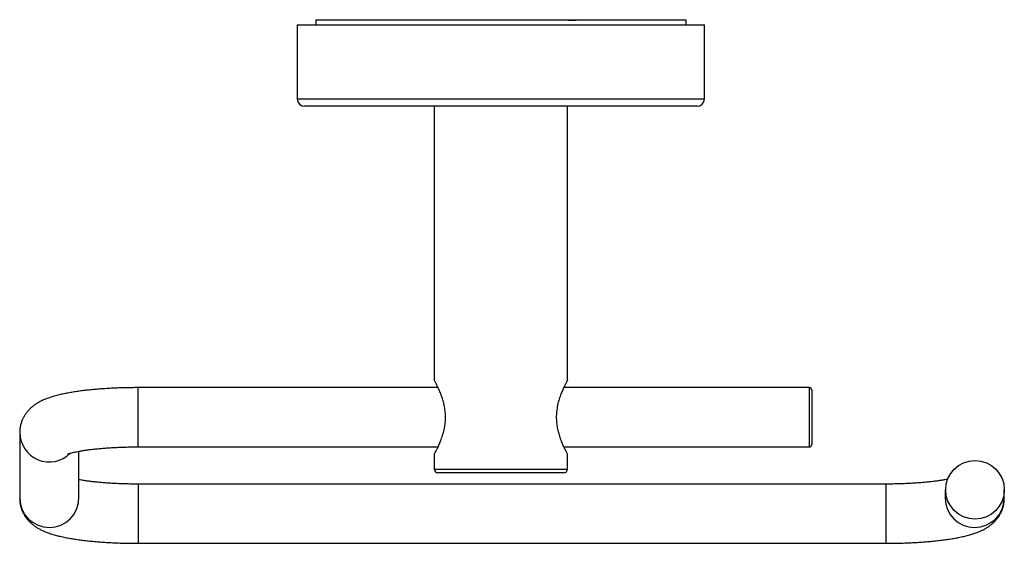
# Model space of a CAD drawing. Units: millimetres. Extents: x 91 to 332, y 38 to 266.
# Drawn here: x 91 to 180, y 38 to 85 of the extents above; entities that cross this region are included whole.
import ezdxf

# ---------------------------------------------------------------- set-up
doc = ezdxf.new("R2010")
doc.units = ezdxf.units.MM
doc.linetypes.add('SLD-Durchgehend', pattern=[0])

msp = doc.modelspace()

# ---------------------------------------------------------------- linework, layer by layer
at = {"color": 7, "linetype": 'SLD-Durchgehend', "lineweight": 25}
for p, q in [((116.1901, 84.5068), (116.1901, 77.8402)), ((116.1901, 84.5068), (152.8568, 84.5068)), ((117.8568, 84.9735), (117.8568, 84.5068)), ((117.8568, 84.9735), (118.5181, 84.9735)), ((118.5181, 84.9735), (118.5181, 84.9402)), ((118.5181, 84.9735), (118.5752, 84.9735)), ((118.5752, 84.9402), (118.5181, 84.9402)), ((118.5752, 84.9402), (118.5752, 84.9735)), ((118.5752, 84.9735), (118.7218, 84.9735)), ((118.7218, 84.9735), (118.7218, 84.9402)), ((118.7218, 84.9735), (118.799, 84.9735)), ((118.799, 84.9402), (118.7218, 84.9402)), ((118.799, 84.9735), (140.5924, 84.9735)), ((118.799, 84.9402), (118.799, 84.9735)), ((140.5924, 84.9735), (140.5924, 84.9402)), ((140.5924, 84.9402), (141.2901, 84.9402)), ((140.6326, 84.9735), (140.7376, 84.9735)), ((140.6645, 84.9735), (140.6879, 84.9735)), ((140.6879, 84.9735), (140.7376, 84.9735)), ((140.7376, 84.9402), (140.7376, 84.9735)), ((140.7376, 84.9735), (141.0551, 84.9735)), ((141.0551, 84.9402), (141.0551, 84.9735)), ((141.0551, 84.9735), (141.2901, 84.9735)), ((141.2901, 84.9402), (141.2901, 84.9735)), ((141.2901, 84.9735), (141.6748, 84.9735)), ((141.6748, 84.9735), (141.6748, 84.9402)), ((141.6748, 84.9735), (141.9098, 84.9735)), ((141.9098, 84.9402), (141.6748, 84.9402)), ((141.9098, 84.9402), (141.9098, 84.9735)), ((141.9098, 84.9735), (142.1083, 84.9735)), ((142.1083, 84.9735), (142.1083, 84.9402)), ((142.1083, 84.9735), (142.4733, 84.9735)), ((142.4733, 84.9402), (142.1083, 84.9402)), ((142.4733, 84.9402), (142.4733, 84.9735)), ((142.4733, 84.9735), (142.7218, 84.9735)), ((142.7218, 84.9735), (142.7218, 84.9402)), ((142.7218, 84.9735), (142.9568, 84.9735)), ((142.9568, 84.9402), (142.7218, 84.9402)), ((142.9568, 84.9402), (142.9568, 84.9735)), ((142.9568, 84.9735), (143.7796, 84.9735)), ((143.7796, 84.9735), (143.7796, 84.9402)), ((143.7796, 84.9735), (143.7805, 84.9735)), ((143.7796, 84.9402), (143.7829, 84.9402)), ((143.7805, 84.9402), (143.7805, 84.9735)), ((143.7805, 84.9735), (143.7829, 84.9735)), ((143.7829, 84.9402), (143.7829, 84.9735)), ((143.7829, 84.9735), (151.1901, 84.9735)), ((151.1901, 84.9735), (151.1901, 84.5068)), ((152.8568, 77.8402), (152.8568, 84.5068)), ((152.1901, 77.1735), (116.8568, 77.1735)), ((128.5234, 77.1735), (128.5234, 52.5068)), ((140.5234, 52.5068), (140.5234, 77.1735)), ((128.8651, 51.8402), (101.8568, 51.8402)), ((162.3234, 51.8402), (140.1814, 51.8402)), ((162.5234, 51.6402), (162.5234, 46.7068)), ((91.1901, 47.7843), (91.1901, 41.8803)), ((96.5234, 41.8803), (96.5234, 46.1153)), ((101.8568, 46.5068), (128.8653, 46.5068)), ((140.1816, 46.5068), (162.3234, 46.5068)), ((128.5234, 45.8438), (128.5234, 44.5068)), ((140.5234, 44.5068), (140.5234, 45.8438)), ((134.5234, 44.1735), (128.8568, 44.1735)), ((140.1901, 44.1735), (134.5234, 44.1735)), ((169.1901, 43.1577), (101.8568, 43.1577)), ((174.5234, 42.6439), (174.5234, 41.8803)), ((179.8568, 41.8803), (179.8568, 42.6439)), ((91.1902, 41.8543), (91.1901, 41.8803)), ((179.8566, 41.855), (179.8568, 41.8803)), ((101.8568, 37.8244), (169.1901, 37.8244))]:
    msp.add_line(p, q, dxfattribs=at)
at = {"color": 8, "linetype": 'SLD-Durchgehend', "lineweight": 25}
for p, q in [((116.1901, 77.8402), (152.8568, 77.8402)), ((101.8568, 46.5068), (101.8568, 51.8402)), ((162.3234, 46.5068), (162.3234, 51.8402)), ((128.5234, 44.5068), (134.5234, 44.5068)), ((134.5234, 44.5068), (140.5234, 44.5068)), ((101.8568, 43.1577), (101.8568, 40.9541)), ((169.1901, 43.1577), (169.1901, 40.9541)), ((101.8568, 40.9541), (101.8568, 37.8244)), ((169.1901, 40.9541), (169.1901, 37.8244))]:
    msp.add_line(p, q, dxfattribs=at)
at = {"color": 7, "linetype": 'SLD-Durchgehend', "lineweight": 25}
msp.add_circle((177.2176, 42.6406), 2.6392, dxfattribs=at)
for centre, radius, start, end in [((116.8568, 77.8402), 0.6667, 180, 270), ((152.1901, 77.8402), 0.6667, 270, 0), ((162.3234, 51.6402), 0.2, 0, 90), ((162.3234, 46.7068), 0.2, 270, 0), ((128.8568, 44.5068), 0.3333, 180, 270), ((140.1901, 44.5068), 0.3333, 270, 0)]:
    msp.add_arc(centre, radius, start, end, dxfattribs=at)
at = {"color": 8, "linetype": 'SLD-Durchgehend', "lineweight": 25}
for centre, radius, start, end in [((93.8603, 47.8219), 2.6705, 180.753767, 314.787735), ((93.8566, 41.9118), 2.667, 181.234825, 359.323111), ((177.1902, 41.9118), 2.667, 180.676775, 358.779829)]:
    msp.add_arc(centre, radius, start, end, dxfattribs=at)
at = {"color": 7, "linetype": 'SLD-Durchgehend', "lineweight": 25}
for points, knots in [([(128.5254, 45.8438), (128.5248, 45.8426), (128.5169, 45.8283), (128.5446, 45.8782), (128.605, 45.9886), (128.7054, 46.1781), (128.8332, 46.433), (128.9852, 46.7613), (129.1522, 47.1691), (129.3162, 47.6535), (129.4425, 48.1665), (129.5174, 48.6772), (129.5424, 49.1564), (129.5203, 49.6407), (129.4546, 50.1071), (129.3531, 50.5517), (129.2225, 50.9801), (129.0691, 51.3881), (128.9032, 51.768), (128.7443, 52.0941), (128.62, 52.3309), (128.5388, 52.4793), (128.5286, 52.4976), (128.5234, 52.5068)], [0, 0, 0, 0, 0.0042399, 0.0505372, 0.0981962, 0.1444538, 0.1918224, 0.242885, 0.2951725, 0.3511376, 0.4089134, 0.4532504, 0.4988405, 0.5431984, 0.5888635, 0.6332715, 0.6786618, 0.7297516, 0.7820538, 0.8382058, 0.8962144, 0.9472118, 1, 1, 1, 1]), ([(140.5234, 52.5068), (140.5192, 52.4992), (140.5106, 52.4838), (140.4431, 52.3608), (140.3416, 52.1693), (140.2101, 51.9069), (140.0562, 51.5735), (139.8893, 51.1635), (139.7258, 50.677), (139.6008, 50.1626), (139.5277, 49.6512), (139.5045, 49.1724), (139.5283, 48.6892), (139.5953, 48.2238), (139.6978, 47.78), (139.8295, 47.3521), (139.9835, 46.9448), (140.1495, 46.5665), (140.3077, 46.2427), (140.4312, 46.0078), (140.5099, 45.8644), (140.5176, 45.8505), (140.5214, 45.8438)], [0, 0, 0, 0, 0.0477133, 0.0969265, 0.1446129, 0.1935197, 0.2445953, 0.2968945, 0.3528958, 0.410721, 0.4549934, 0.500519, 0.5448111, 0.5904003, 0.6348836, 0.6803485, 0.731577, 0.7840269, 0.8401916, 0.8982233, 0.950273, 1, 1, 1, 1]), ([(101.8568, 51.8402), (101.7568, 51.84), (101.4671, 51.8394), (100.9882, 51.8335), (100.4227, 51.8201), (99.8622, 51.7999), (99.3087, 51.7732), (98.7638, 51.7399), (98.229, 51.7), (97.706, 51.6534), (97.1958, 51.6001), (96.6993, 51.5398), (96.217, 51.4722), (95.7487, 51.3967), (95.2933, 51.3122), (94.8483, 51.2167), (94.4086, 51.1069), (93.9655, 50.9761), (93.5549, 50.8294), (93.1931, 50.6717), (92.8948, 50.5166), (92.6338, 50.3563), (92.3965, 50.1848), (92.1771, 49.998), (91.9741, 49.793), (91.7881, 49.5683), (91.6217, 49.3237), (91.4781, 49.0606), (91.3603, 48.7813), (91.2681, 48.4792), (91.2095, 48.167), (91.1911, 47.9301), (91.1902, 47.8059), (91.1901, 47.7843)], [0, 0, 0, 0, 0.0196516, 0.056982, 0.0943364, 0.1317373, 0.1692141, 0.2068002, 0.2445347, 0.2824658, 0.3206545, 0.3591808, 0.3981534, 0.4377251, 0.4781197, 0.5196795, 0.5629545, 0.6088581, 0.6587759, 0.6980074, 0.7307584, 0.7596864, 0.7861224, 0.8109582, 0.834799, 0.8580374, 0.8809113, 0.903556, 0.9260489, 0.9484398, 0.9730077, 0.9952999, 1, 1, 1, 1]), ([(95.4877, 45.8527), (95.4897, 45.8536), (95.494, 45.8557), (95.5384, 45.8734), (95.6144, 45.9), (95.7267, 45.9349), (95.876, 45.9761), (96.0633, 46.022), (96.2884, 46.0709), (96.5504, 46.1215), (96.8476, 46.1723), (97.178, 46.2221), (97.5391, 46.2699), (97.9281, 46.3148), (98.3422, 46.3562), (98.7784, 46.3934), (99.2339, 46.4259), (99.7057, 46.4533), (100.1907, 46.4754), (100.6859, 46.4919), (101.1884, 46.5026), (101.5799, 46.5065), (101.8029, 46.5068), (101.8568, 46.5068)], [0, 0, 0, 0, 0.0306347, 0.0660088, 0.1038084, 0.1441221, 0.1869035, 0.2319951, 0.2791643, 0.3281408, 0.3786494, 0.4304316, 0.4832582, 0.536933, 0.5912916, 0.6461984, 0.7015416, 0.7572288, 0.8131831, 0.8693393, 0.925641, 0.9820384, 1, 1, 1, 1]), ([(101.8568, 43.1577), (101.7678, 43.1579), (101.5095, 43.1584), (101.0829, 43.1637), (100.5805, 43.1756), (100.0853, 43.1934), (99.6005, 43.2168), (99.1288, 43.2457), (98.6734, 43.2796), (98.237, 43.3183), (97.8228, 43.3613), (97.4332, 43.408), (97.0726, 43.4578), (96.7671, 43.5052), (96.5957, 43.5365), (96.5234, 43.5497)], [0, 0, 0, 0, 0.0437999, 0.1271204, 0.2103898, 0.2935285, 0.3764662, 0.4591248, 0.541415, 0.6232324, 0.7044525, 0.7849245, 0.8644647, 0.9428481, 1, 1, 1, 1]), ([(174.7192, 43.587), (174.6459, 43.5726), (174.4843, 43.5407), (174.1987, 43.4923), (173.869, 43.4425), (173.5077, 43.3947), (173.1188, 43.3497), (172.7047, 43.3084), (172.2684, 43.2712), (171.8129, 43.2387), (171.3412, 43.2112), (170.8562, 43.1892), (170.3609, 43.1726), (169.8584, 43.1619), (169.4669, 43.1581), (169.244, 43.1578), (169.1901, 43.1577)], [0, 0, 0, 0, 0.0587254, 0.1294879, 0.2020348, 0.2760449, 0.3512432, 0.4273996, 0.504324, 0.5818598, 0.6598776, 0.7382695, 0.8169443, 0.8958231, 0.9748358, 1, 1, 1, 1]), ([(91.1901, 41.8803), (91.1933, 41.7767), (91.1998, 41.5666), (91.2524, 41.2561), (91.3352, 40.9546), (91.4473, 40.6699), (91.5843, 40.4039), (91.7429, 40.1583), (91.9196, 39.9335), (92.1116, 39.7293), (92.3171, 39.5442), (92.5364, 39.3757), (92.7722, 39.2205), (93.0313, 39.0743), (93.3259, 38.9324), (93.6741, 38.7904), (94.0709, 38.6555), (94.4995, 38.5336), (94.9466, 38.4254), (95.4085, 38.3296), (95.891, 38.2436), (96.3804, 38.1683), (96.8796, 38.1018), (97.39, 38.0432), (97.9119, 37.9918), (98.4447, 37.9475), (98.9875, 37.9101), (99.539, 37.8794), (100.0976, 37.8553), (100.6618, 37.838), (101.2196, 37.8275), (101.6186, 37.8245), (101.8276, 37.8244), (101.8568, 37.8244)], [0, 0, 0, 0, 0.02249843, 0.04566089, 0.06849797, 0.09110459, 0.11357989, 0.13603776, 0.15862261, 0.1815346, 0.2050645, 0.22963686, 0.25586437, 0.28462961, 0.31722129, 0.3554857, 0.40123213, 0.44637715, 0.48850716, 0.53270196, 0.57475584, 0.61539387, 0.65508305, 0.69410712, 0.73264961, 0.7708358, 0.80875517, 0.84647428, 0.88404457, 0.92150733, 0.95889707, 0.99426638, 1, 1, 1, 1]), ([(169.1901, 37.8244), (169.29, 37.8246), (169.5797, 37.8251), (170.0587, 37.8311), (170.6242, 37.8445), (171.1846, 37.8646), (171.7382, 37.8913), (172.2831, 37.9246), (172.8178, 37.9646), (173.3409, 38.0111), (173.8511, 38.0645), (174.3476, 38.1248), (174.8299, 38.1924), (175.2982, 38.2679), (175.7535, 38.3524), (176.1986, 38.4478), (176.6382, 38.5577), (177.0814, 38.6885), (177.4919, 38.8352), (177.8538, 38.9928), (178.152, 39.1479), (178.4131, 39.3082), (178.6504, 39.4798), (178.8697, 39.6666), (179.0728, 39.8716), (179.2587, 40.0963), (179.4251, 40.3409), (179.5688, 40.604), (179.6865, 40.8833), (179.7787, 41.1853), (179.8374, 41.4976), (179.8557, 41.7345), (179.8566, 41.8586), (179.8568, 41.8803)], [0, 0, 0, 0, 0.0196516, 0.056982, 0.0943364, 0.1317373, 0.1692141, 0.2068002, 0.2445347, 0.2824658, 0.3206545, 0.3591808, 0.3981534, 0.4377251, 0.4781197, 0.5196795, 0.5629545, 0.6088581, 0.6587759, 0.6980074, 0.7307584, 0.7596864, 0.7861224, 0.8109582, 0.834799, 0.8580374, 0.8809113, 0.903556, 0.9260489, 0.9484398, 0.9730077, 0.9952999, 1, 1, 1, 1])]:
    msp.add_open_spline(points, degree=3, knots=knots, dxfattribs=at)

doc.saveas('drawing.dxf')
